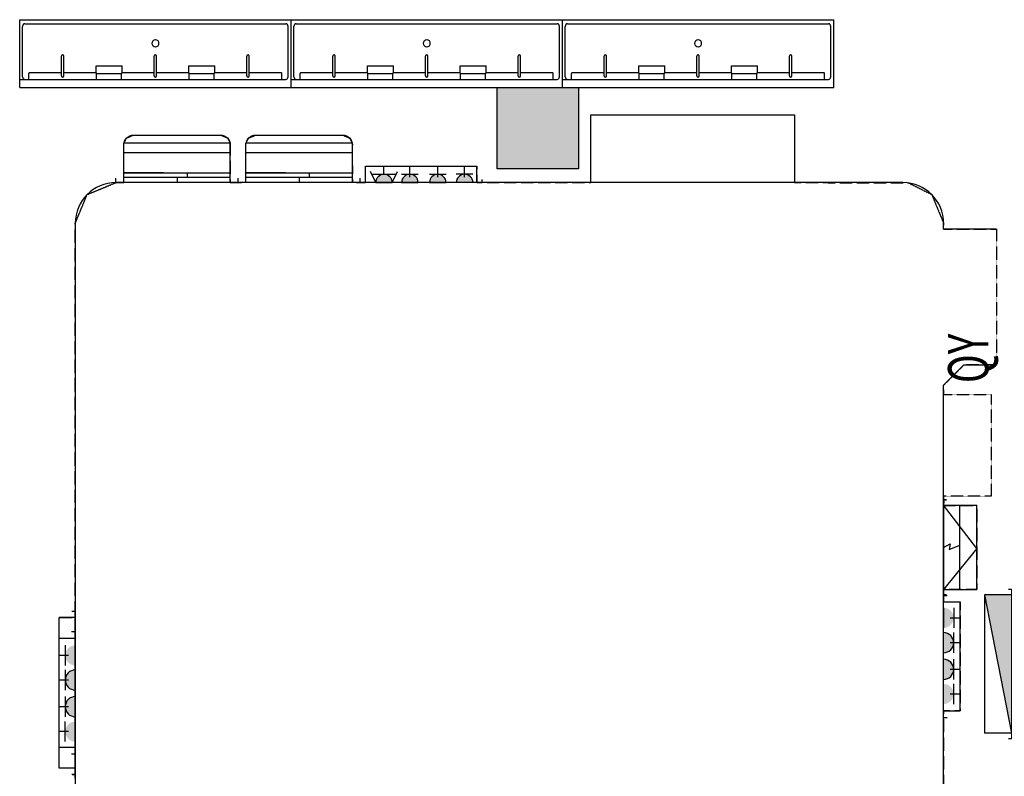
# Model space of a CAD drawing. Units: millimetres. Extents: x -278476643 to 278295649, y -1528171073 to 1528117210.
# Drawn here: x 278273080 to 278280337, y 1528069111 to 1528074687 of the extents above; entities that cross this region are included whole.
import ezdxf

# ---------------------------------------------------------------- set-up
doc = ezdxf.new("R2010")
doc.units = ezdxf.units.MM
doc.linetypes.add('DASH', pattern=[0.35, 0.25, -0.1])
for name, color, linetype in [('COLUMN', 7, 'Continuous'), ('p-室内家具', 3, 'Continuous'), ('SOLID_HATCH', 251, 'Continuous'), ('WALL', 255, 'Continuous'), ('WINDOW_TEXT', 7, 'Continuous'), ('器械柜', 6, 'Continuous'), ('墙体', 251, 'Continuous'), ('手术室配电箱', 251, 'Continuous'), ('手术部墙体', 42, 'Continuous'), ('接地箱', 3, 'Continuous'), ('插座箱', 3, 'Continuous'), ('数字化工作站', 4, 'Continuous'), ('洗手池', 153, 'Continuous'), ('观片灯', 7, 'Continuous'), ('计录台', 7, 'Continuous')]:
    doc.layers.add(name, color=color, linetype=linetype)
doc.styles.add('_TCH_WINDOW', font='SIMPLEX', dxfattribs={"bigfont": 'GBCBIG'})

# ---------------------------------------------------------------- blocks, each defined once
blk = doc.blocks.new('qxg12')
at = {"layer": '器械柜'}
for p, q in [((-2119933, 321811.6), (-2120573.5, 321811.6)), ((-2120645.5, 321461.6), (-2120645.5, 321751.5)), ((-2120645.5, 321751.5), (-2119861, 321751.5)), ((-2119861, 321461.6), (-2119861, 321751.5)), ((-2120645.5, 321681.5), (-2119861, 321681.5)), ((-2120703.1, 321461.6), (-2120703.1, 321493.3)), ((-2120703.1, 321461.6), (-2120703.1, 321493.3)), ((-2120703.1, 321461.6), (-2120703.1, 321493.3)), ((-2120703.1, 321461.6), (-2120703.1, 321493.3)), ((-2120703.1, 321461.6), (-2120703.1, 321493.3)), ((-2120703.1, 321461.6), (-2120703.1, 321493.3)), ((-2120703.1, 321461.6), (-2120703.1, 321493.3)), ((-2120703.1, 321461.6), (-2120703.1, 321493.3)), ((-2120703.1, 321461.6), (-2120703.1, 321493.3)), ((-2120703.1, 321461.6), (-2120703.1, 321493.3)), ((-2120703.1, 321461.6), (-2120703.1, 321493.3)), ((-2120645.5, 321461.6), (-2120645.5, 321559)), ((-2119861, 321533.6), (-2120645.5, 321533.6)), ((-2120645.5, 321497.6), (-2119861, 321497.6)), ((-2120326.7, 321533.6), (-2120326.7, 321497.6)), ((-2120253.1, 321497.6), (-2120253.1, 321461.6)), ((-2120153.3, 321533.6), (-2119861, 321533.6)), ((-2119861, 321461.6), (-2119861, 321559)), ((-2119861, 321461.6), (-2119861, 321559)), ((-2119803.1, 321461.6), (-2119803.1, 321493.3)), ((-2119803.1, 321461.6), (-2119803.1, 321493.3)), ((-2120703.1, 321461.6), (-2119803.1, 321461.6))]:
    blk.add_line(p, q, dxfattribs=at)
for centre, major_axis, start_param, end_param in [((-2120573.5, 321739.6), (-72, 0.6), -1.562656, 0.008141), ((-2119933, 321739.6), (72, 0.5), -0.007602, 1.563194)]:
    blk.add_ellipse(centre, major_axis=major_axis, ratio=1, start_param=start_param, end_param=end_param, dxfattribs=at)
blk = doc.blocks.new('pdx')
blk.add_hatch(color=256).paths.add_polyline_path([(8535495.6, 7715855.8), (8535495.6, 7715656.2), (8535495.6, 7715656.2), (8536515.6, 7715855.8)])
at = {"layer": '手术室配电箱'}
for p, q in [((8535495.6, 7715855.8), (8535986.6, 7716005.7)), ((8536515.6, 7715855.8), (8536024.6, 7716005.7)), ((8535455.6, 7715855.8), (8536555.6, 7715855.8)), ((8535455.6, 7715855.8), (8535455.6, 7715833.8)), ((8535495.6, 7715855.8), (8535495.6, 7715656.2)), ((8535495.6, 7715656.2), (8536515.6, 7715855.8)), ((8536515.6, 7715855.8), (8536515.6, 7715656.2)), ((8536555.6, 7715855.8), (8536555.6, 7715833.8)), ((8535495.6, 7715656.2), (8536515.6, 7715656.2))]:
    blk.add_line(p, q, dxfattribs=at)
for centre, start, end in [((8535405.6, 7715855.8), 0, 14.46232), ((8536605.6, 7715855.8), 165.53768, 180)]:
    blk.add_arc(centre, 600, start, end, dxfattribs=at)

msp = doc.modelspace()

# ---------------------------------------------------------------- hatches: boundary and pattern name
at = {"layer": '插座箱'}
h = msp.add_hatch(color=256, dxfattribs=at)
edge = h.paths.add_edge_path()
edge.add_ellipse((278275765.158, 1528073486.738), major_axis=(-43.021, -43.02), ratio=1, start_angle=135.0001453, end_angle=315.0001453)
edge.add_line((278275704.318, 1528073486.739), (278275825.998, 1528073486.738))
h = msp.add_hatch(color=256, dxfattribs=at)
edge = h.paths.add_edge_path()
edge.add_ellipse((278275765.158, 1528073486.738), major_axis=(-43.021, -43.02), ratio=1, start_angle=135.0001453, end_angle=315.0001453)
edge.add_line((278275704.318, 1528073486.739), (278275825.998, 1528073486.738))
h = msp.add_hatch(color=256, dxfattribs=at)
edge = h.paths.add_edge_path()
edge.add_ellipse((278275955.993, 1528073486.738), major_axis=(-43.021, -43.02), ratio=1, start_angle=135.0001453, end_angle=315.0001453)
edge.add_line((278275895.153, 1528073486.738), (278276016.833, 1528073486.738))
h = msp.add_hatch(color=256, dxfattribs=at)
edge = h.paths.add_edge_path()
edge.add_ellipse((278276161.86, 1528073486.738), major_axis=(-43.021, -43.02), ratio=1, start_angle=135.0001453, end_angle=315.0001453)
edge.add_line((278276101.02, 1528073486.738), (278276222.7, 1528073486.738))
h = msp.add_hatch(color=256, dxfattribs=at)
edge = h.paths.add_edge_path()
edge.add_ellipse((278276359.433, 1528073486.737), major_axis=(43.02, -43.021), ratio=1, start_angle=45.0001453, end_angle=225.0001453, ccw=False)
edge.add_line((278276420.273, 1528073486.737), (278276298.593, 1528073486.738))
h = msp.add_hatch(color=256, dxfattribs=at)
edge = h.paths.add_edge_path()
edge.add_ellipse((278279890.086, 1528070279.516), major_axis=(-0.206, 74.225), ratio=1, start_angle=179.8412539, end_angle=359.8412539)
edge.add_line((278279890.086, 1528070353.741), (278279890.086, 1528070205.292))
h = msp.add_hatch(color=256, dxfattribs=at)
edge = h.paths.add_edge_path()
edge.add_ellipse((278279890.086, 1528070096.145), major_axis=(-1.06, -74.217), ratio=1, start_angle=0.8183447, end_angle=180.8183447, ccw=False)
edge.add_line((278279890.086, 1528070021.92), (278279890.086, 1528070170.369))
h = msp.add_hatch(color=256, dxfattribs=at)
edge = h.paths.add_edge_path()
edge.add_ellipse((278273490.081, 1528070002.472), major_axis=(0.206, 74.225), ratio=1, start_angle=0.1587461, end_angle=180.1587461, ccw=False)
edge.add_line((278273490.081, 1528070076.697), (278273490.081, 1528069928.247))
h = msp.add_hatch(color=256, dxfattribs=at)
edge = h.paths.add_edge_path()
edge.add_ellipse((278279890.086, 1528069899.445), major_axis=(-1.06, -74.217), ratio=1, start_angle=0.8183447, end_angle=180.8183447, ccw=False)
edge.add_line((278279890.086, 1528069825.22), (278279890.086, 1528069973.67))
h = msp.add_hatch(color=256, dxfattribs=at)
edge = h.paths.add_edge_path()
edge.add_ellipse((278273490.081, 1528069821.033), major_axis=(1.06, 74.217), ratio=1, start_angle=0.8183447, end_angle=180.8183447, ccw=False)
edge.add_line((278273490.081, 1528069895.257), (278273490.081, 1528069746.808))
h = msp.add_hatch(color=256, dxfattribs=at)
edge = h.paths.add_edge_path()
edge.add_ellipse((278279890.086, 1528069718.006), major_axis=(-0.206, -74.225), ratio=1, start_angle=0.1587461, end_angle=180.1587461, ccw=False)
edge.add_line((278279890.086, 1528069643.781), (278279890.086, 1528069792.23))
h = msp.add_hatch(color=256, dxfattribs=at)
edge = h.paths.add_edge_path()
edge.add_ellipse((278273490.081, 1528069624.333), major_axis=(1.06, 74.217), ratio=1, start_angle=0.8183447, end_angle=180.8183447, ccw=False)
edge.add_line((278273490.081, 1528069698.558), (278273490.081, 1528069550.108))
h = msp.add_hatch(color=256, dxfattribs=at)
edge = h.paths.add_edge_path()
edge.add_ellipse((278273490.081, 1528069440.962), major_axis=(0.206, -74.225), ratio=1, start_angle=179.8412539, end_angle=359.8412539)
edge.add_line((278273490.081, 1528069366.737), (278273490.081, 1528069515.186))

# ---------------------------------------------------------------- linework, layer by layer
at = {"layer": 'COLUMN'}
for p, q in [((278276600.084, 1528073586.739), (278276600.084, 1528074186.739)), ((278276600.084, 1528074186.739), (278277200.084, 1528074186.739)), ((278276600.084, 1528073586.739), (278276600.084, 1528074186.739)), ((278276600.084, 1528074186.739), (278277200.084, 1528074186.739)), ((278277200.084, 1528074186.739), (278277200.084, 1528073586.739)), ((278277200.084, 1528074186.739), (278277200.084, 1528073586.739)), ((278277200.084, 1528073586.739), (278276600.084, 1528073586.739)), ((278277200.084, 1528073586.739), (278276600.084, 1528073586.739))]:
    msp.add_line(p, q, dxfattribs=at)
at = {"layer": 'p-室内家具', "ltscale": 0.5}
for p, q in [((278279890.086, 1528069544.739), (278279890.086, 1528070444.739)), ((278273490.081, 1528070175.739), (278273490.081, 1528069275.739))]:
    msp.add_line(p, q, dxfattribs=at)
at = {"layer": 'SOLID_HATCH'}
msp.add_solid([(278277200.084, 1528073586.739), (278277200.084, 1528074186.739), (278276600.084, 1528073586.739), (278276600.084, 1528074186.739)], dxfattribs=at)
msp.add_solid([(278277200.084, 1528073586.739), (278277200.084, 1528074186.739), (278276600.084, 1528073586.739), (278276600.084, 1528074186.739)], dxfattribs=at)
at = {"layer": 'WALL', "color": 6, "linetype": 'DASH'}
for p, q in [((278277290.084, 1528073486.739), (278277290.084, 1528073986.798)), ((278277290.084, 1528073986.798), (278278790.084, 1528073986.798)), ((278278790.084, 1528073986.798), (278278790.084, 1528073486.739)), ((278273848.022, 1528073486.739), (278273848.97, 1528073776.647)), ((278273848.97, 1528073776.647), (278273869.06, 1528073815.667)), ((278273869.06, 1528073815.667), (278273919.954, 1528073836.757)), ((278273919.954, 1528073836.757), (278274560.466, 1528073836.844)), ((278274560.466, 1528073836.844), (278274611.367, 1528073815.769)), ((278274611.367, 1528073815.769), (278274632.455, 1528073776.754)), ((278274632.455, 1528073776.754), (278274632.494, 1528073486.739)), ((278274747.989, 1528073776.647), (278274769.066, 1528073815.667)), ((278274748.028, 1528073486.739), (278274747.989, 1528073776.647)), ((278274769.066, 1528073815.667), (278274819.96, 1528073836.757)), ((278274819.96, 1528073836.757), (278275460.472, 1528073836.844)), ((278275460.472, 1528073836.844), (278275511.373, 1528073815.769)), ((278275511.373, 1528073815.769), (278275531.473, 1528073776.754)), ((278275531.473, 1528073776.754), (278275532.5, 1528073486.854)), ((278275630.084, 1528073486.739), (278275630.085, 1528073606.739)), ((278275630.085, 1528073606.739), (278276450.085, 1528073606.737)), ((278276450.085, 1528073606.737), (278276450.085, 1528073486.739)), ((278273577.952, 1528073398.871), (278273790.085, 1528073486.739)), ((278273790.085, 1528073486.739), (278273848.022, 1528073486.739)), ((278274632.494, 1528073486.739), (278274748.028, 1528073486.739)), ((278275532.5, 1528073486.854), (278275630.084, 1528073486.739)), ((278276450.085, 1528073486.739), (278277290.084, 1528073486.739)), ((278278790.084, 1528073486.739), (278279632.736, 1528073483.692)), ((278279632.736, 1528073483.692), (278279802.216, 1528073398.871)), ((278273490.084, 1528073186.739), (278273577.952, 1528073398.871)), ((278279802.216, 1528073398.871), (278279890.084, 1528073186.739)), ((278273490.084, 1528070282.559), (278273490.084, 1528073186.739)), ((278279890.084, 1528073186.739), (278279890.084, 1528073143.739)), ((278279890.084, 1528073143.739), (278280280.084, 1528073143.739)), ((278280280.084, 1528073143.739), (278280280.084, 1528072143.739)), ((278280040.084, 1528072143.739), (278279890.084, 1528071993.739)), ((278280280.084, 1528072143.739), (278280040.084, 1528072143.739)), ((278279890.084, 1528071993.739), (278279890.084, 1528071925.122)), ((278279890.084, 1528071925.122), (278280240.575, 1528071925.116)), ((278280240.575, 1528071925.116), (278280240.561, 1528071176.353)), ((278280240.561, 1528071176.353), (278279890.084, 1528071176.353)), ((278279890.084, 1528071176.353), (278279890.858, 1528071107.739)), ((278279890.858, 1528071107.739), (278280134.124, 1528071107.739)), ((278280134.124, 1528071107.739), (278280134.124, 1528070486.779)), ((278280134.124, 1528070486.779), (278279890.084, 1528070487.739)), ((278279890.084, 1528070487.739), (278279890.084, 1528070395.939)), ((278279890.084, 1528070395.939), (278280012.086, 1528070395.939)), ((278280012.086, 1528070395.939), (278280012.086, 1528069593.539)), ((278273370.061, 1528070282.554), (278273490.084, 1528070282.559)), ((278273370.101, 1528069171.145), (278273370.061, 1528070282.554)), ((278280012.086, 1528069593.539), (278279890.084, 1528069593.539)), ((278279890.084, 1528069593.539), (278279890.084, 1528066586.739)), ((278273489.485, 1528069171.145), (278273370.101, 1528069171.145)), ((278273490.097, 1528069097.123), (278273489.485, 1528069171.145))]:
    msp.add_line(p, q, dxfattribs=at)
at = {"layer": '手术部墙体', "ltscale": 0.1}
for p, q in [((278279590.084, 1528073486.739), (278273790.084, 1528073486.739)), ((278273490.084, 1528073186.739), (278273490.084, 1528068279.739)), ((278279890.084, 1528073143.739), (278279890.084, 1528073186.739)), ((278280280.084, 1528073143.739), (278279890.084, 1528073143.739)), ((278279890.084, 1528071993.739), (278280040.084, 1528072143.739)), ((278280040.084, 1528072143.739), (278280280.084, 1528072143.739)), ((278279890.084, 1528066586.739), (278279890.084, 1528071993.739))]:
    msp.add_line(p, q, dxfattribs=at)
for centre, start, end in [((278273790.084, 1528073186.739), 90, 180), ((278279590.084, 1528073186.739), 0.0000001, 90)]:
    msp.add_arc(centre, 300, start, end, dxfattribs=at)
at = {"layer": '接地箱'}
for p, q in [((278279890.129, 1528071107.739), (278279890.124, 1528070487.739)), ((278279890.129, 1528071107.739), (278279890.129, 1528071147.739)), ((278279890.129, 1528071147.739), (278279912.129, 1528071147.739)), ((278280010.129, 1528071107.738), (278279890.129, 1528071107.739)), ((278280010.124, 1528070487.738), (278280010.129, 1528071107.738)), ((278279890.128, 1528070797.74), (278279938.194, 1528070825.142)), ((278279890.128, 1528070797.74), (278279938.194, 1528070825.142)), ((278279938.194, 1528070825.142), (278279930.458, 1528070782.338)), ((278279938.194, 1528070825.142), (278279930.458, 1528070782.338)), ((278279930.458, 1528070782.338), (278280010.127, 1528070815.704)), ((278279930.458, 1528070782.338), (278280010.127, 1528070815.704)), ((278279890.124, 1528070487.739), (278280010.124, 1528070487.738)), ((278279890.124, 1528070487.739), (278279890.124, 1528070447.739)), ((278279890.124, 1528070447.739), (278279912.124, 1528070447.739))]:
    msp.add_line(p, q, dxfattribs=at)
at = {"layer": '插座箱'}
for p, q in [((278275630.084, 1528073486.739), (278275630.085, 1528073606.739)), ((278275630.084, 1528073486.739), (278275630.085, 1528073606.739)), ((278275630.085, 1528073606.739), (278276450.085, 1528073606.737)), ((278275630.085, 1528073606.739), (278276450.085, 1528073606.737)), ((278275704.318, 1528073486.739), (278275666.061, 1528073568.732)), ((278275765.159, 1528073547.578), (278275765.159, 1528073606.738)), ((278275825.998, 1528073486.738), (278275864.256, 1528073568.732)), ((278275956.239, 1528073527.315), (278275956.239, 1528073606.738)), ((278276162.106, 1528073527.314), (278276162.107, 1528073606.738)), ((278276359.187, 1528073527.314), (278276359.187, 1528073606.737)), ((278276450.084, 1528073486.737), (278276450.085, 1528073606.737)), ((278276450.084, 1528073486.737), (278276450.085, 1528073606.737)), ((278275590.084, 1528073486.739), (278275590.084, 1528073508.739)), ((278275590.084, 1528073486.739), (278275590.084, 1528073508.739)), ((278276490.084, 1528073486.737), (278275590.084, 1528073486.739)), ((278275675.931, 1528073547.579), (278275854.386, 1528073547.578)), ((278275675.931, 1528073547.579), (278275854.386, 1528073547.578)), ((278275704.318, 1528073486.739), (278275825.998, 1528073486.738)), ((278275704.318, 1528073486.739), (278275825.998, 1528073486.738)), ((278275895.153, 1528073547.578), (278276016.833, 1528073547.578)), ((278275895.153, 1528073486.738), (278276016.833, 1528073486.738)), ((278276101.02, 1528073547.578), (278276222.7, 1528073547.578)), ((278276101.02, 1528073486.738), (278276222.7, 1528073486.738)), ((278276420.273, 1528073547.577), (278276298.593, 1528073547.578)), ((278276420.273, 1528073486.737), (278276298.593, 1528073486.738)), ((278276490.084, 1528073486.737), (278276490.084, 1528073508.737)), ((278276490.084, 1528073486.737), (278276490.084, 1528073508.737)), ((278279890.086, 1528070444.739), (278279916.926, 1528070444.739)), ((278279890.086, 1528069544.739), (278279890.086, 1528070444.739)), ((278279890.086, 1528070395.939), (278280012.086, 1528070395.939)), ((278280012.086, 1528069593.539), (278280012.086, 1528070395.939)), ((278279890.086, 1528070353.741), (278279890.086, 1528070205.292)), ((278279964.311, 1528070353.741), (278279964.311, 1528070205.292)), ((278279939.59, 1528070279.216), (278280012.086, 1528070279.216)), ((278273490.081, 1528070175.739), (278273463.241, 1528070175.739)), ((278273490.081, 1528070175.739), (278273490.081, 1528069275.739)), ((278279890.086, 1528070021.92), (278279890.086, 1528070170.369)), ((278279964.311, 1528070021.92), (278279964.311, 1528070170.369)), ((278273490.081, 1528070126.939), (278273368.081, 1528070126.939)), ((278273368.081, 1528070126.939), (278273368.081, 1528069324.539)), ((278273415.856, 1528070076.697), (278273415.856, 1528069928.247)), ((278273490.081, 1528070076.697), (278273490.081, 1528069928.247)), ((278279939.59, 1528070096.445), (278280012.086, 1528070096.445)), ((278273440.578, 1528070002.172), (278273368.081, 1528070002.172)), ((278279890.086, 1528069825.22), (278279890.086, 1528069973.67)), ((278279890.086, 1528069828.125), (278279890.086, 1528069951.574)), ((278279964.311, 1528069825.22), (278279964.311, 1528069973.67)), ((278273415.856, 1528069895.257), (278273415.856, 1528069746.808)), ((278273490.081, 1528069895.257), (278273490.081, 1528069746.808)), ((278273490.081, 1528069892.353), (278273490.081, 1528069768.904)), ((278279939.59, 1528069899.746), (278280012.086, 1528069899.746)), ((278273440.578, 1528069820.732), (278273368.081, 1528069820.732)), ((278279890.086, 1528069643.781), (278279890.086, 1528069792.23)), ((278279964.311, 1528069643.781), (278279964.311, 1528069792.23)), ((278279939.59, 1528069718.306), (278280012.086, 1528069718.306)), ((278273415.856, 1528069698.558), (278273415.856, 1528069550.108)), ((278273490.081, 1528069698.558), (278273490.081, 1528069550.108)), ((278273440.578, 1528069624.033), (278273368.081, 1528069624.033)), ((278279890.086, 1528069593.539), (278280012.086, 1528069593.539)), ((278273415.856, 1528069366.737), (278273415.856, 1528069515.186)), ((278273490.081, 1528069366.737), (278273490.081, 1528069515.186)), ((278279890.086, 1528069544.739), (278279916.926, 1528069544.739)), ((278273440.578, 1528069441.262), (278273368.081, 1528069441.262)), ((278273490.081, 1528069324.539), (278273368.081, 1528069324.539)), ((278273490.081, 1528069275.739), (278273463.241, 1528069275.739))]:
    msp.add_line(p, q, dxfattribs=at)
for centre, end in [((278275765.158, 1528073486.738), 179.9998527), ((278275765.158, 1528073486.738), 179.9998523), ((278275955.993, 1528073486.738), 179.9998527), ((278276161.86, 1528073486.738), 179.9998527), ((278276359.433, 1528073486.737), 179.9998523)]:
    msp.add_arc(centre, 60.84, 359.9998527, end, dxfattribs=at)
for centre, major_axis, ratio, start_param, end_param in [((278279890.086, 1528070096.145), (-52.698, 52.698), 0.99197076, 2.35216381, 5.49375646), ((278279890.086, 1528069899.445), (-0.489, 74.223), 1, 3.13500901, 6.27660166), ((278273490.081, 1528069821.033), (0.489, -74.223), 1, 3.13500901, 6.27660166), ((278273490.081, 1528069624.333), (52.698, -52.698), 0.99197076, 2.35216381, 5.49375646)]:
    msp.add_ellipse(centre, major_axis=major_axis, ratio=ratio, start_param=start_param, end_param=end_param, dxfattribs=at)
at = {"layer": '数字化工作站', "linetype": 'ByBlock', "ltscale": 0.1}
msp.add_lwpolyline([(278278790.084, 1528073986.798), (278278790.084, 1528073486.739), (278277290.084, 1528073486.739), (278277290.084, 1528073986.798)], close=True, dxfattribs=at)
at = {"layer": '洗手池'}
for p, q in [((278273080.324, 1528074186.739), (278273080.324, 1528074686.739)), ((278273080.324, 1528074686.739), (278275080.244, 1528074686.739)), ((278273118.655, 1528074656.739), (278275041.913, 1528074656.739)), ((278275080.244, 1528074186.739), (278275080.244, 1528074686.739)), ((278275080.244, 1528074186.739), (278275080.244, 1528074686.739)), ((278275080.244, 1528074686.739), (278277080.164, 1528074686.739)), ((278275118.575, 1528074656.739), (278277041.833, 1528074656.739)), ((278277080.164, 1528074186.739), (278277080.164, 1528074686.739)), ((278277080.164, 1528074186.739), (278277080.164, 1528074686.739)), ((278277080.164, 1528074686.739), (278279080.084, 1528074686.739)), ((278277118.495, 1528074656.739), (278279041.753, 1528074656.739)), ((278279080.084, 1528074186.739), (278279080.084, 1528074686.739)), ((278273101.989, 1528074266.739), (278273101.989, 1528074636.739)), ((278275058.579, 1528074266.739), (278275058.579, 1528074636.739)), ((278275101.909, 1528074266.739), (278275101.909, 1528074636.739)), ((278277058.499, 1528074266.739), (278277058.499, 1528074636.739)), ((278277101.829, 1528074266.739), (278277101.829, 1528074636.739)), ((278279058.419, 1528074266.739), (278279058.419, 1528074636.739)), ((278273388.923, 1528074272.157), (278273388.923, 1528074417.206)), ((278273405.589, 1528074272.157), (278273405.589, 1528074417.206)), ((278274071.951, 1528074272.157), (278274071.951, 1528074417.206)), ((278274088.617, 1528074272.157), (278274088.617, 1528074417.206)), ((278274754.979, 1528074272.157), (278274754.979, 1528074417.206)), ((278274771.645, 1528074272.157), (278274771.645, 1528074417.206)), ((278275388.843, 1528074272.157), (278275388.843, 1528074417.206)), ((278275405.509, 1528074272.157), (278275405.509, 1528074417.206)), ((278276071.871, 1528074272.157), (278276071.871, 1528074417.206)), ((278276088.537, 1528074272.157), (278276088.537, 1528074417.206)), ((278276754.899, 1528074272.157), (278276754.899, 1528074417.206)), ((278276771.565, 1528074272.157), (278276771.565, 1528074417.206)), ((278277388.763, 1528074272.157), (278277388.763, 1528074417.206)), ((278277405.429, 1528074272.157), (278277405.429, 1528074417.206)), ((278278071.791, 1528074272.157), (278278071.791, 1528074417.206)), ((278278088.457, 1528074272.157), (278278088.457, 1528074417.206)), ((278278754.819, 1528074272.157), (278278754.819, 1528074417.206)), ((278278771.485, 1528074272.157), (278278771.485, 1528074417.206)), ((278273147.405, 1528074246.739), (278273147.405, 1528074289.757)), ((278273388.923, 1528074294.757), (278273151.571, 1528074294.757)), ((278273642.941, 1528074294.757), (278273405.589, 1528074294.757)), ((278273642.941, 1528074345.932), (278273834.6, 1528074345.932)), ((278273642.941, 1528074294.757), (278273642.941, 1528074345.932)), ((278273647.107, 1528074289.757), (278273830.433, 1528074289.757)), ((278273647.107, 1528074246.739), (278273647.107, 1528074289.757)), ((278273830.433, 1528074246.739), (278273830.433, 1528074289.757)), ((278273834.6, 1528074294.757), (278273834.6, 1528074345.932)), ((278274071.951, 1528074294.757), (278273834.6, 1528074294.757)), ((278274325.969, 1528074294.757), (278274088.617, 1528074294.757)), ((278274325.969, 1528074345.932), (278274517.628, 1528074345.932)), ((278274325.969, 1528074294.757), (278274325.969, 1528074345.932)), ((278274330.135, 1528074289.757), (278274513.461, 1528074289.757)), ((278274330.135, 1528074246.739), (278274330.135, 1528074289.757)), ((278274513.461, 1528074246.739), (278274513.461, 1528074289.757)), ((278274517.628, 1528074294.757), (278274517.628, 1528074345.932)), ((278274754.979, 1528074294.757), (278274517.628, 1528074294.757)), ((278275008.997, 1528074294.757), (278274771.645, 1528074294.757)), ((278275013.164, 1528074246.739), (278275013.164, 1528074289.757)), ((278275147.325, 1528074246.739), (278275147.325, 1528074289.757)), ((278275388.843, 1528074294.757), (278275151.491, 1528074294.757)), ((278275642.861, 1528074294.757), (278275405.509, 1528074294.757)), ((278275642.861, 1528074345.932), (278275834.52, 1528074345.932)), ((278275642.861, 1528074294.757), (278275642.861, 1528074345.932)), ((278275647.027, 1528074289.757), (278275830.353, 1528074289.757)), ((278275647.027, 1528074246.739), (278275647.027, 1528074289.757)), ((278275830.353, 1528074246.739), (278275830.353, 1528074289.757)), ((278275834.52, 1528074294.757), (278275834.52, 1528074345.932)), ((278276071.871, 1528074294.757), (278275834.52, 1528074294.757)), ((278276325.889, 1528074294.757), (278276088.537, 1528074294.757)), ((278276325.889, 1528074345.932), (278276517.548, 1528074345.932)), ((278276325.889, 1528074294.757), (278276325.889, 1528074345.932)), ((278276330.055, 1528074289.757), (278276513.381, 1528074289.757)), ((278276330.055, 1528074246.739), (278276330.055, 1528074289.757)), ((278276513.381, 1528074246.739), (278276513.381, 1528074289.757)), ((278276517.548, 1528074294.757), (278276517.548, 1528074345.932)), ((278276754.899, 1528074294.757), (278276517.548, 1528074294.757)), ((278277008.917, 1528074294.757), (278276771.565, 1528074294.757)), ((278277013.084, 1528074246.739), (278277013.084, 1528074289.757)), ((278277147.245, 1528074246.739), (278277147.245, 1528074289.757)), ((278277388.763, 1528074294.757), (278277151.411, 1528074294.757)), ((278277642.781, 1528074294.757), (278277405.429, 1528074294.757)), ((278277642.781, 1528074345.932), (278277834.44, 1528074345.932)), ((278277642.781, 1528074294.757), (278277642.781, 1528074345.932)), ((278277646.947, 1528074289.757), (278277830.273, 1528074289.757)), ((278277646.947, 1528074246.739), (278277646.947, 1528074289.757)), ((278277830.273, 1528074246.739), (278277830.273, 1528074289.757)), ((278277834.44, 1528074294.757), (278277834.44, 1528074345.932)), ((278278071.791, 1528074294.757), (278277834.44, 1528074294.757)), ((278278325.809, 1528074294.757), (278278088.457, 1528074294.757)), ((278278325.809, 1528074345.932), (278278517.468, 1528074345.932)), ((278278325.809, 1528074294.757), (278278325.809, 1528074345.932)), ((278278329.975, 1528074289.757), (278278513.301, 1528074289.757)), ((278278329.975, 1528074246.739), (278278329.975, 1528074289.757)), ((278278513.301, 1528074246.739), (278278513.301, 1528074289.757)), ((278278517.468, 1528074294.757), (278278517.468, 1528074345.932)), ((278278754.819, 1528074294.757), (278278517.468, 1528074294.757)), ((278279008.837, 1528074294.757), (278278771.485, 1528074294.757)), ((278279013.004, 1528074246.739), (278279013.004, 1528074289.757)), ((278273080.324, 1528074246.739), (278275041.913, 1528074246.739)), ((278275080.244, 1528074246.739), (278277041.833, 1528074246.739)), ((278277080.164, 1528074246.739), (278279041.753, 1528074246.739)), ((278273080.324, 1528074186.739), (278275080.244, 1528074186.739)), ((278275080.244, 1528074186.739), (278277080.164, 1528074186.739)), ((278277080.164, 1528074186.739), (278279080.084, 1528074186.739))]:
    msp.add_line(p, q, dxfattribs=at)
for centre, major_axis, start_param, end_param in [((278273118.655, 1528074636.739), (0, 20), 0, 1.57079633), ((278275041.913, 1528074636.739), (0, 20), 4.71238898, 6.28318531), ((278275118.575, 1528074636.739), (0, 20), 0, 1.57079633), ((278277041.833, 1528074636.739), (0, 20), 4.71238898, 6.28318531), ((278277118.495, 1528074636.739), (0, 20), 0, 1.57079633), ((278279041.753, 1528074636.739), (0, 20), 4.71238898, 6.28318531), ((278274080.284, 1528074512.442), (0, -29.015), 1.57079633, 7.85398163), ((278276080.204, 1528074512.442), (0, -29.015), 1.57079633, 7.85398163), ((278278080.124, 1528074512.442), (0, -29.015), 1.57079633, 7.85398163), ((278273397.256, 1528074417.206), (0, 10), 4.71238898, 7.85398163), ((278274080.284, 1528074417.206), (0, 10), 4.71238898, 7.85398163), ((278274763.312, 1528074417.206), (0, 10), 4.71238898, 7.85398163), ((278275397.176, 1528074417.206), (0, 10), 4.71238898, 7.85398163), ((278276080.204, 1528074417.206), (0, 10), 4.71238898, 7.85398163), ((278276763.232, 1528074417.206), (0, 10), 4.71238898, 7.85398163), ((278277397.096, 1528074417.206), (0, 10), 4.71238898, 7.85398163), ((278278080.124, 1528074417.206), (0, 10), 4.71238898, 7.85398163), ((278278763.152, 1528074417.206), (0, 10), 4.71238898, 7.85398163), ((278273151.571, 1528074289.757), (0, 5), 0, 1.57079633), ((278273642.941, 1528074289.757), (0, -5), 1.57079633, 3.14159265), ((278273834.6, 1528074289.757), (0, 5), 0, 1.57079633), ((278274325.969, 1528074289.757), (0, -5), 1.57079633, 3.14159265), ((278274517.628, 1528074289.757), (0, 5), 0, 1.57079633), ((278275008.997, 1528074289.757), (0, -5), 1.57079633, 3.14159265), ((278275151.491, 1528074289.757), (0, 5), 0, 1.57079633), ((278275642.861, 1528074289.757), (0, -5), 1.57079633, 3.14159265), ((278275834.52, 1528074289.757), (0, 5), 0, 1.57079633), ((278276325.889, 1528074289.757), (0, -5), 1.57079633, 3.14159265), ((278276517.548, 1528074289.757), (0, 5), 0, 1.57079633), ((278277008.917, 1528074289.757), (0, -5), 1.57079633, 3.14159265), ((278277151.411, 1528074289.757), (0, 5), 0, 1.57079633), ((278277642.781, 1528074289.757), (0, -5), 1.57079633, 3.14159265), ((278277834.44, 1528074289.757), (0, 5), 0, 1.57079633), ((278278325.809, 1528074289.757), (0, -5), 1.57079633, 3.14159265), ((278278517.468, 1528074289.757), (0, 5), 0, 1.57079633), ((278279008.837, 1528074289.757), (0, -5), 1.57079633, 3.14159265), ((278273118.655, 1528074266.739), (0, 20), 1.57079633, 3.14159265), ((278273397.256, 1528074272.157), (0, 10), 1.57079633, 4.71238898), ((278274080.284, 1528074272.157), (0, 10), 1.57079633, 4.71238898), ((278274763.312, 1528074272.157), (0, 10), 1.57079633, 4.71238898), ((278275041.913, 1528074266.739), (0, -20), 0, 1.57079633), ((278275118.575, 1528074266.739), (0, 20), 1.57079633, 3.14159265), ((278275397.176, 1528074272.157), (0, 10), 1.57079633, 4.71238898), ((278276080.204, 1528074272.157), (0, 10), 1.57079633, 4.71238898), ((278276763.232, 1528074272.157), (0, 10), 1.57079633, 4.71238898), ((278277041.833, 1528074266.739), (0, -20), 0, 1.57079633), ((278277118.495, 1528074266.739), (0, 20), 1.57079633, 3.14159265), ((278277397.096, 1528074272.157), (0, 10), 1.57079633, 4.71238898), ((278278080.124, 1528074272.157), (0, 10), 1.57079633, 4.71238898), ((278278763.152, 1528074272.157), (0, 10), 1.57079633, 4.71238898), ((278279041.753, 1528074266.739), (0, -20), 0, 1.57079633)]:
    msp.add_ellipse(centre, major_axis=major_axis, ratio=0.8333, start_param=start_param, end_param=end_param, dxfattribs=at)
at = {"layer": '观片灯'}
for p, q in [((278273490.06, 1528070325.739), (278273465.698, 1528070325.738)), ((278273490.103, 1528069125.739), (278273490.06, 1528070325.739)), ((278273489.445, 1528070282.559), (278273370.061, 1528070282.554)), ((278273370.101, 1528069171.141), (278273370.063, 1528070282.554)), ((278273489.485, 1528069171.145), (278273370.101, 1528069171.141)), ((278273490.103, 1528069125.739), (278273465.741, 1528069125.738)), ((278273490.103, 1528069125.739), (278273465.741, 1528069125.738)), ((278273490.103, 1528069125.739), (278273465.741, 1528069125.738)), ((278273467.293, 1528069125.738), (278273490.103, 1528069125.739))]:
    msp.add_line(p, q, dxfattribs=at)
at = {"layer": '计录台'}
for p, q in [((278279890.124, 1528071147.739), (278279890.124, 1528071147.739)), ((278279890.124, 1528071147.739), (278279890.124, 1528070447.739)), ((278279890.124, 1528071147.739), (278279890.124, 1528071147.739)), ((278279911.596, 1528071147.739), (278279890.124, 1528071147.739)), ((278279890.124, 1528071108.699), (278280134.124, 1528071108.699)), ((278280134.124, 1528070789.339), (278279890.124, 1528071108.699)), ((278279890.124, 1528071108.699), (278279906.844, 1528071108.699)), ((278279890.124, 1528070486.779), (278279890.124, 1528071108.699)), ((278280134.124, 1528070486.779), (278280134.124, 1528071108.699)), ((278280134.124, 1528070789.339), (278279890.124, 1528070486.779)), ((278279890.124, 1528070486.779), (278280134.124, 1528070486.779)), ((278279906.844, 1528070486.779), (278279890.124, 1528070486.779)), ((278279890.124, 1528070447.739), (278279890.124, 1528070447.739)), ((278279911.596, 1528070447.739), (278279890.124, 1528070447.739))]:
    msp.add_line(p, q, dxfattribs=at)

# ---------------------------------------------------------------- block references
at = {"layer": '墙体', "xscale": -1, "rotation": 0.007832933001697797}
for p in [(276154030.969, 1527751735.358), (276154930.975, 1527751735.358)]:
    msp.add_blockref('qxg12', p, dxfattribs=at)
at = {"layer": '手术室配电箱', "lineweight": 0, "rotation": 270}
msp.add_blockref('pdx', (270564534.272, 1536605943.968), dxfattribs=at)

# ---------------------------------------------------------------- texts
at = {"layer": 'WINDOW_TEXT', "linetype": 'ByBlock', "ltscale": 0.1, "style": '_TCH_WINDOW', "width": 0.705882}
msp.add_text('QY ', height=297.5, rotation=90, dxfattribs=at).set_placement((278280220.175, 1528072008.739))

doc.saveas('drawing.dxf')
